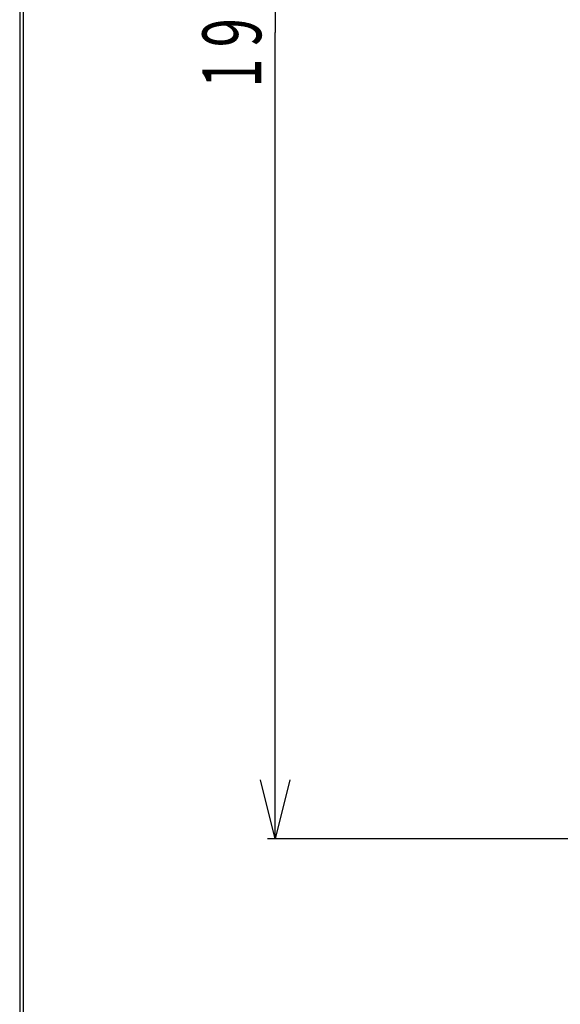
# Model space of a CAD drawing. Units: millimetres. Extents: x 4745 to 5606, y 878 to 1478.
# Drawn here: x 4745 to 4814, y 1012 to 1137 of the extents above; entities that cross this region are included whole.
import ezdxf

# ---------------------------------------------------------------- set-up
doc = ezdxf.new("R2010")
doc.units = ezdxf.units.MM
doc.layers.add('PIC18', color=7, linetype='Continuous')

# ---------------------------------------------------------------- blocks, each defined once
blk = doc.blocks.new('MARK1_1')
at = {"color": 0, "linetype": 'Continuous'}
for p, q in [((0, 0), (1, 0.25)), ((1, -0.25), (0, 0))]:
    blk.add_line(p, q, dxfattribs=at)
blk = doc.blocks.new('COMP1')
at = {"layer": 'PIC18', "color": 7, "linetype": 'Continuous'}
for p, q in [((-75.86, 188.4), (-75.86, 96.92)), ((-75.86, -5.93), (-75.86, 96.92)), ((-15, -5.93), (-76.86, -5.93))]:
    blk.add_line(p, q, dxfattribs=at)
at = {"layer": 'PIC18', "color": 7, "linetype": 'Continuous', "xscale": 7.5, "yscale": 7.5, "rotation": 90}
blk.add_blockref('MARK1_1', (-75.86, -5.93), dxfattribs=at)
at = {"layer": 'PIC18', "color": 7, "linetype": 'Continuous', "width": 0.654762}
for s, p in [('9', (-77.66, 95.05)), ('1', (-77.66, 89.89))]:
    blk.add_text(s, height=7.5, rotation=90, dxfattribs=at).set_placement(p)

msp = doc.modelspace()

# ---------------------------------------------------------------- linework, layer by layer
at = {"lineweight": 30}
msp.add_line((4745.25, 1477.27), (4745.25, 878.18), dxfattribs=at)
at = {"color": 0}
msp.add_line((4745.25, 1477.27), (4745.25, 878.18), dxfattribs=at)
at = {"lineweight": 30}
msp.add_lwpolyline([(5605.81, 877.73), (5605.81, 1477.72), (4744.8, 1477.72), (4744.8, 877.73)], close=True, dxfattribs=at)

# ---------------------------------------------------------------- block references
at = {"layer": 'PIC18', "color": 7, "linetype": 'Continuous'}
msp.add_blockref('COMP1', (4853.29, 1038.61), dxfattribs=at)

doc.saveas('drawing.dxf')
